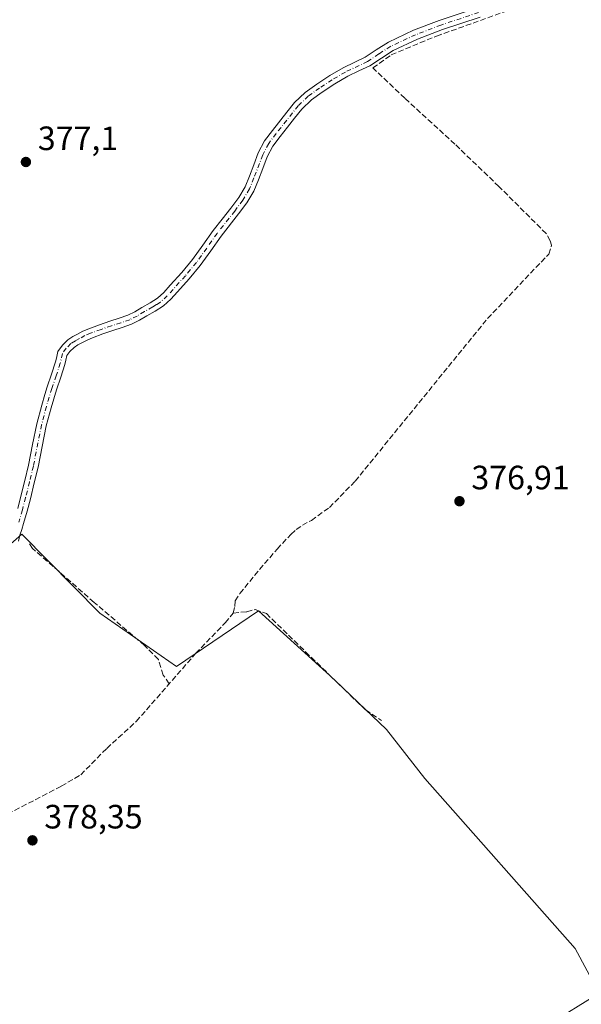
# Model space of a CAD drawing. Units: metres. Extents: x 601630 to 605133, y 4659769 to 4662132.
# Drawn here: x 603158 to 603325, y 4660453 to 4660745 of the extents above; entities that cross this region are included whole.
import ezdxf

# ---------------------------------------------------------------- set-up
doc = ezdxf.new("R2010")
doc.units = ezdxf.units.M
doc.header["$MEASUREMENT"] = 0
doc.linetypes.add('DGN Style 3', pattern=[2.307223458686699, 1.648016756204785, -0.6592067024819142])
doc.linetypes.add('DGN Style 4', pattern=[2.6384748266838614, 1.318413404963828, -0.6592067024819142, 0.001648016756204785, -0.6592067024819142])
for name, color, linetype, lineweight in [('Camino Cxs', 7, 'Continuous', 0), ('Camino eje', 30, 'DGN Style 4', 13), ('Corriente artificial lineal', 4, 'DGN Style 3', 13), ('Cultivos herbáceos CxS', 92, 'Continuous', 0), ('Cultivos leñosos CxS', 92, 'Continuous', 0), ('Núcleo urbano CxS', 7, 'Continuous', 0), ('Punto de cota en terreno', 7, 'Continuous', 0), ('Rótulo de punto de cota en terreno', 7, 'Continuous', 0)]:
    doc.layers.add(name, color=color, linetype=linetype, lineweight=lineweight)
doc.styles.add('Style-Arial', font='txt')

# ---------------------------------------------------------------- blocks, each defined once
blk = doc.blocks.new('5PATER')
at = {"layer": 'Núcleo urbano CxS', "linetype": 'Continuous', "lineweight": 0}
h = blk.add_hatch(color=51, dxfattribs=at)
edge = h.paths.add_edge_path()
edge.add_ellipse((0, 0), major_axis=(-0.1095731443231308, -0.1110710700762829), ratio=0.9994222409660322, start_angle=0, end_angle=360)

msp = doc.modelspace()

# ---------------------------------------------------------------- linework, layer by layer
at = {"layer": 'Camino Cxs', "color": 7, "linetype": 'Continuous', "lineweight": 0}
for points in [[(603157.6801000005, 4660599.9301, 377.9388999999938), (603158.6501000002, 4660603.600099999, 377.9233999999997), (603159.8101000005, 4660608.2401, 377.9361000000063), (603160.9200999998, 4660612.860099999, 377.9097000000039), (603162.1201, 4660618.920100001, 377.8546000000061), (603163.3601000002, 4660625.120100001, 377.8393000000069), (603164.8101000005, 4660630.620100001, 377.7991000000038), (603165.7401000002, 4660633.7501, 377.780700000003), (603166.4301000005, 4660636.0601, 377.7596000000049), (603167.7500999998, 4660639.8301, 377.6879000000045), (603168.9200999998, 4660643.450099999, 377.6809000000067), (603169.1901000004, 4660644.620100001, 377.6910000000062), (603169.6201, 4660646.600099999, 377.7032999999938), (603170.9901000002, 4660648.440099999, 377.6970000000001), (603172.5500999996, 4660650.020099999, 377.7146999999969), (603174.0500999996, 4660651.0001, 377.7142000000022), (603175.3800999997, 4660651.720100001, 377.696100000001), (603177.0100999996, 4660652.5601, 377.6601999999984), (603178.7500999998, 4660653.3301, 377.6377999999968), (603181.9200999998, 4660654.470100001, 377.5736000000034), (603185.0201000003, 4660655.550100001, 377.5663000000059), (603187.8000999996, 4660656.450099999, 377.5635000000038), (603190.3501000004, 4660657.3301, 377.5127000000066), (603192.3800999997, 4660658.360099999, 377.482600000003), (603194.5401, 4660659.6501, 377.475900000005), (603196.9901000002, 4660661.030099999, 377.4511999999959), (603199.1300999997, 4660662.390100001, 377.4232000000048), (603201.0201000003, 4660664.110099999, 377.4141999999993), (603202.9001000002, 4660666.200099999, 377.414499999999), (603206.3300999999, 4660670.0001, 377.3858000000037), (603209.5301000001, 4660673.8301, 377.3879000000015), (603212.5701000001, 4660678.0701, 377.392200000002), (603215.6700999998, 4660682.4801, 377.3384999999981), (603218.3201000001, 4660685.850099999, 377.3025999999954), (603220.9101, 4660689.120100001, 377.2320000000037), (603223.2100999998, 4660692.2601, 377.1647999999986), (603225.1001000004, 4660695.470100001, 377.1429000000062), (603226.3901000004, 4660698.5801, 377.1279000000068), (603227.6700999998, 4660701.9101, 377.1086000000068), (603229.0301000001, 4660705.4801, 377.0956000000006), (603230.8901000004, 4660709.0701, 377.0610000000015), (603233.2001, 4660712.100099999, 377.0259999999981), (603237.5301000001, 4660717.610099999, 376.9018000000069), (603239.7901, 4660720.460100001, 376.8871000000072), (603242.9301000005, 4660723.470100001, 376.8102000000072), (603246.3901000004, 4660725.9301, 376.7887999999948), (603250.2100999998, 4660728.440099999, 376.7140000000072), (603254.2001, 4660730.770099999, 376.6334999999963), (603257.6101000002, 4660732.4101, 376.6088000000018), (603260.7200999996, 4660733.890100001, 376.5810999999958), (603263.9700999996, 4660736.0601, 376.5671000000002), (603267.6001000004, 4660738.4001, 376.5632999999943), (603275.1001000004, 4660741.880100001, 376.5080000000016), (603282.6801000005, 4660744.790100001, 376.4184999999998), (603293.9001000002, 4660748.520099999, 376.335699999996)], [(603157.6801000005, 4660599.9301, 377.9388999999938), (603158.6501000002, 4660603.600099999, 377.9233999999997), (603159.8101000005, 4660608.2401, 377.9361000000063), (603160.9200999998, 4660612.860099999, 377.9097000000039), (603162.1201, 4660618.920100001, 377.8546000000061), (603163.3601000002, 4660625.120100001, 377.8393000000069), (603164.8101000005, 4660630.620100001, 377.7991000000038), (603165.7401000002, 4660633.7501, 377.780700000003), (603166.4301000005, 4660636.0601, 377.7596000000049), (603167.7500999998, 4660639.8301, 377.6879000000045), (603168.9200999998, 4660643.450099999, 377.6809000000067), (603169.1901000004, 4660644.620100001, 377.6910000000062), (603169.6201, 4660646.600099999, 377.7032999999938), (603170.9901000002, 4660648.440099999, 377.6970000000001), (603172.5500999996, 4660650.020099999, 377.7146999999969), (603174.0500999996, 4660651.0001, 377.7142000000022), (603175.3800999997, 4660651.720100001, 377.696100000001), (603177.0100999996, 4660652.5601, 377.6601999999984), (603178.7500999998, 4660653.3301, 377.6377999999968), (603181.9200999998, 4660654.470100001, 377.5736000000034), (603185.0201000003, 4660655.550100001, 377.5663000000059), (603187.8000999996, 4660656.450099999, 377.5635000000038), (603190.3501000004, 4660657.3301, 377.5127000000066), (603192.3800999997, 4660658.360099999, 377.482600000003), (603194.5401, 4660659.6501, 377.475900000005), (603196.9901000002, 4660661.030099999, 377.4511999999959), (603199.1300999997, 4660662.390100001, 377.4232000000048), (603201.0201000003, 4660664.110099999, 377.4141999999993), (603202.9001000002, 4660666.200099999, 377.414499999999), (603206.3300999999, 4660670.0001, 377.3858000000037), (603209.5301000001, 4660673.8301, 377.3879000000015), (603212.5701000001, 4660678.0701, 377.392200000002), (603215.6700999998, 4660682.4801, 377.3384999999981), (603218.3201000001, 4660685.850099999, 377.3025999999954), (603220.9101, 4660689.120100001, 377.2320000000037), (603223.2100999998, 4660692.2601, 377.1647999999986), (603225.1001000004, 4660695.470100001, 377.1429000000062), (603226.3901000004, 4660698.5801, 377.1279000000068), (603227.6700999998, 4660701.9101, 377.1086000000068), (603229.0301000001, 4660705.4801, 377.0956000000006), (603230.8901000004, 4660709.0701, 377.0610000000015), (603233.2001, 4660712.100099999, 377.0259999999981), (603237.5301000001, 4660717.610099999, 376.9018000000069), (603239.7901, 4660720.460100001, 376.8871000000072), (603242.9301000005, 4660723.470100001, 376.8102000000072), (603246.3901000004, 4660725.9301, 376.7887999999948), (603250.2100999998, 4660728.440099999, 376.7140000000072), (603254.2001, 4660730.770099999, 376.6334999999963), (603257.6101000002, 4660732.4101, 376.6088000000018), (603260.7200999996, 4660733.890100001, 376.5810999999958), (603263.9700999996, 4660736.0601, 376.5671000000002), (603267.6001000004, 4660738.4001, 376.5632999999943), (603275.1001000004, 4660741.880100001, 376.5080000000016), (603282.6801000005, 4660744.790100001, 376.4184999999998), (603293.9001000002, 4660748.520099999, 376.335699999996)], [(603294.8101000005, 4660745.790100001, 376.3222999999998), (603283.6501000002, 4660742.0801, 376.4192999999942), (603276.2200999996, 4660739.2301, 376.4529000000039), (603268.9901000002, 4660735.880100001, 376.482999999993), (603265.5500999996, 4660733.6501, 376.4928999999975), (603262.1501000002, 4660731.380100001, 376.5543000000035), (603258.8501000004, 4660729.8101, 376.5976999999984), (603255.5500999996, 4660728.2301, 376.6362999999984), (603251.7301000003, 4660725.9901, 376.7311999999947), (603248.0201000003, 4660723.5601, 376.7428999999975), (603244.7701000003, 4660721.2401, 376.7697999999946), (603241.9200999998, 4660718.520099999, 376.7933000000049), (603239.7801000001, 4660715.8201, 376.8441000000021), (603237.6700999998, 4660713.110099999, 376.8637000000017), (603235.4700999996, 4660710.340100001, 376.9305000000023), (603233.3300999999, 4660707.520099999, 376.9553000000014), (603231.6601, 4660704.300100001, 376.9674999999988), (603230.3501000004, 4660700.880100001, 377.0095000000001), (603229.0601000005, 4660697.520099999, 377.0519000000059), (603227.6801000005, 4660694.1801, 377.0387999999948), (603225.6201, 4660690.670100001, 377.099000000002), (603223.2001, 4660687.380100001, 377.1440000000002), (603217.9801000003, 4660680.7601, 377.2189000000071), (603214.9101, 4660676.4001, 377.290399999998), (603211.8101000005, 4660672.0701, 377.3019000000059), (603208.5000999998, 4660668.110099999, 377.286500000002), (603205.0401, 4660664.280099999, 377.3353999999963), (603203.0701000001, 4660662.0801, 377.3334000000032), (603200.8800999997, 4660660.100099999, 377.3809999999939), (603198.4700999996, 4660658.5601, 377.3837000000058), (603195.9801000003, 4660657.1601, 377.3904000000039), (603193.7701000003, 4660655.8301, 377.434699999998), (603191.4700999996, 4660654.6801, 377.4691000000021), (603188.7100999998, 4660653.720100001, 377.4853000000003), (603185.9401000004, 4660652.8201, 377.4787000000069), (603182.8800999997, 4660651.7601, 377.5063999999985), (603179.8201000001, 4660650.6601, 377.577099999995), (603178.2500999998, 4660649.960100001, 377.5963999999949), (603176.7200999996, 4660649.170100001, 377.6068999999989), (603175.5301000001, 4660648.530099999, 377.6114999999991), (603174.3800999997, 4660647.780099999, 377.6037999999971), (603173.1801000005, 4660646.5601, 377.6061000000045), (603172.3000999996, 4660645.380100001, 377.6154999999999), (603172.0000999998, 4660643.9901, 377.6209999999992), (603171.7001, 4660642.6801, 377.6233999999968), (603170.4801000003, 4660638.9101, 377.6723000000056), (603169.1700999998, 4660635.170100001, 377.7069000000047), (603167.5800999999, 4660629.840100001, 377.7163), (603166.1601, 4660624.470100001, 377.7958000000072), (603164.9401000004, 4660618.360099999, 377.8340999999928), (603163.7301000003, 4660612.2401, 377.8570000000037), (603162.6101000002, 4660607.5601, 377.8320999999996), (603161.4401000004, 4660602.880100001, 377.8797999999952), (603160.4600999998, 4660599.1801, 377.9208999999973), (603159.4401000004, 4660595.4901, 377.9486999999936), (603158.9001000002, 4660593.780099999, 377.960699999996), (603158.3400999998, 4660592.0801, 377.9937000000064), (603157.9101, 4660590.300100001, 378.0893999999971)], [(603294.8101000005, 4660745.790100001, 376.3222999999998), (603283.6501000002, 4660742.0801, 376.4192999999942), (603276.2200999996, 4660739.2301, 376.4529000000039), (603268.9901000002, 4660735.880100001, 376.482999999993), (603265.5500999996, 4660733.6501, 376.4928999999975), (603262.1501000002, 4660731.380100001, 376.5543000000035), (603258.8501000004, 4660729.8101, 376.5976999999984), (603255.5500999996, 4660728.2301, 376.6362999999984), (603251.7301000003, 4660725.9901, 376.7311999999947), (603248.0201000003, 4660723.5601, 376.7428999999975), (603244.7701000003, 4660721.2401, 376.7697999999946), (603241.9200999998, 4660718.520099999, 376.7933000000049), (603239.7801000001, 4660715.8201, 376.8441000000021), (603237.6700999998, 4660713.110099999, 376.8637000000017), (603235.4700999996, 4660710.340100001, 376.9305000000023), (603233.3300999999, 4660707.520099999, 376.9553000000014), (603231.6601, 4660704.300100001, 376.9674999999988), (603230.3501000004, 4660700.880100001, 377.0095000000001), (603229.0601000005, 4660697.520099999, 377.0519000000059), (603227.6801000005, 4660694.1801, 377.0387999999948), (603225.6201, 4660690.670100001, 377.099000000002), (603223.2001, 4660687.380100001, 377.1440000000002), (603217.9801000003, 4660680.7601, 377.2189000000071), (603214.9101, 4660676.4001, 377.290399999998), (603211.8101000005, 4660672.0701, 377.3019000000059), (603208.5000999998, 4660668.110099999, 377.286500000002), (603205.0401, 4660664.280099999, 377.3353999999963), (603203.0701000001, 4660662.0801, 377.3334000000032), (603200.8800999997, 4660660.100099999, 377.3809999999939), (603198.4700999996, 4660658.5601, 377.3837000000058), (603195.9801000003, 4660657.1601, 377.3904000000039), (603193.7701000003, 4660655.8301, 377.434699999998), (603191.4700999996, 4660654.6801, 377.4691000000021), (603188.7100999998, 4660653.720100001, 377.4853000000003), (603185.9401000004, 4660652.8201, 377.4787000000069), (603182.8800999997, 4660651.7601, 377.5063999999985), (603179.8201000001, 4660650.6601, 377.577099999995), (603178.2500999998, 4660649.960100001, 377.5963999999949), (603176.7200999996, 4660649.170100001, 377.6068999999989), (603175.5301000001, 4660648.530099999, 377.6114999999991), (603174.3800999997, 4660647.780099999, 377.6037999999971), (603173.1801000005, 4660646.5601, 377.6061000000045), (603172.3000999996, 4660645.380100001, 377.6154999999999), (603172.0000999998, 4660643.9901, 377.6209999999992), (603171.7001, 4660642.6801, 377.6233999999968), (603170.4801000003, 4660638.9101, 377.6723000000056), (603169.1700999998, 4660635.170100001, 377.7069000000047), (603167.5800999999, 4660629.840100001, 377.7163), (603166.1601, 4660624.470100001, 377.7958000000072), (603164.9401000004, 4660618.360099999, 377.8340999999928), (603163.7301000003, 4660612.2401, 377.8570000000037), (603162.6101000002, 4660607.5601, 377.8320999999996), (603161.4401000004, 4660602.880100001, 377.8797999999952), (603160.4600999998, 4660599.1801, 377.9208999999973), (603159.4401000004, 4660595.4901, 377.9486999999936), (603158.9001000002, 4660593.780099999, 377.960699999996), (603158.3400999998, 4660592.0801, 377.9937000000064), (603157.9101, 4660590.300100001, 378.0893999999971)]]:
    msp.add_polyline3d(points, dxfattribs=at)
at = {"layer": 'Camino eje', "color": 30, "linetype": 'DGN Style 4', "lineweight": 13}
msp.add_polyline3d([(603294.3551000003, 4660747.155099999, 376.3168000000005), (603283.1651, 4660743.4351, 376.4164000000019), (603275.6601, 4660740.5551, 376.4790000000066), (603268.2950999998, 4660737.140100001, 376.5181000000011), (603264.7600999996, 4660734.8551, 376.5323000000063), (603261.4351000005, 4660732.6351, 376.5639999999985), (603254.8750999998, 4660729.5001, 376.6358999999939), (603250.9700999996, 4660727.215100001, 376.7125999999989), (603247.2050999999, 4660724.745100001, 376.7566999999981), (603243.8501000004, 4660722.3551, 376.7785000000004), (603240.8551000003, 4660719.4901, 376.8365000000049), (603234.3350999998, 4660711.220100001, 376.9738999999972), (603232.1101000002, 4660708.295100001, 377.0004999999946), (603230.3450999996, 4660704.890100001, 377.0311999999976), (603227.7251000004, 4660698.050100001, 377.079700000002), (603226.3901000004, 4660694.825099999, 377.0877000000037), (603224.4151, 4660691.465100001, 377.1269000000029), (603222.0551000005, 4660688.2501, 377.175900000002), (603216.8251, 4660681.620100001, 377.2673000000068), (603213.7401000002, 4660677.235099999, 377.332699999999), (603210.6700999998, 4660672.950099999, 377.3353000000061), (603207.4151, 4660669.0551, 377.3081999999995), (603202.0450999998, 4660663.095100001, 377.3583000000072), (603200.0050999997, 4660661.245100001, 377.3948999999994), (603198.8000999996, 4660660.475099999, 377.4079999999958), (603197.7301000003, 4660659.795100001, 377.4085000000051), (603195.2600999996, 4660658.405099999, 377.4250999999931), (603193.0751, 4660657.095100001, 377.4409000000014), (603190.9101, 4660656.005100001, 377.4863999999943), (603188.2550999997, 4660655.085100001, 377.5206999999937), (603185.4801000003, 4660654.1851, 377.5219999999972), (603182.4001000002, 4660653.1151, 377.5127999999968), (603179.2851, 4660651.995100001, 377.5862000000052), (603177.6300999997, 4660651.2601, 377.6199999999953), (603176.0500999996, 4660650.4451, 377.6468000000023), (603174.7901, 4660649.765100001, 377.6578000000009), (603173.4650999998, 4660648.9001, 377.6535000000004), (603172.0850999998, 4660647.5001, 377.6248999999953), (603170.9600999998, 4660645.9901, 377.6560999999929), (603170.3101000005, 4660643.065099999, 377.6499999999942), (603169.1151000002, 4660639.370100001, 377.6782999999996), (603167.8000999996, 4660635.6151, 377.6984999999986), (603166.1951000001, 4660630.2301, 377.7553000000044), (603164.7600999996, 4660624.795100001, 377.8157999999967), (603162.3251, 4660612.550100001, 377.8475999999937), (603161.2100999998, 4660607.9001, 377.8803999999946), (603160.0450999998, 4660603.2401, 377.8987999999954), (603159.0701000001, 4660599.5551, 377.9296999999933), (603158.0601000005, 4660595.9001, 377.9633000000031)], dxfattribs=at)
at = {"layer": 'Corriente artificial lineal', "color": 4, "linetype": 'DGN Style 3', "lineweight": 13}
for points in [[(603154.7200999996, 4660509.300100001, 378.3650999999954), (603170.5900999998, 4660517.540100001, 378.297000000006), (603176.3800999997, 4660520.920100001, 378.3248000000021), (603184.1001000004, 4660528.790100001, 378.2370999999985), (603192.8501000004, 4660536.7601, 378.1347999999998), (603210.4501, 4660556.920100001, 377.7436000000016), (603219.2200999996, 4660566.0701, 377.6643999999943), (603221.6001000004, 4660568.950099999, 377.6757999999973), (603222.1001000004, 4660570.9001, 377.6671999999962), (603222.1801000005, 4660572.5801, 377.653999999995), (603223.5701000001, 4660574.7401, 377.6545999999944), (603229.3901000004, 4660581.860099999, 377.6037000000069), (603234.6300999997, 4660587.940099999, 377.5209999999934), (603238.7200999996, 4660592.280099999, 377.4848000000056), (603240.2901, 4660593.7301, 377.4979000000022), (603242.1101000002, 4660595.0001, 377.4821999999986), (603244.8000999996, 4660596.450099999, 377.3635999999969), (603250.1001000004, 4660600.2401, 377.2449999999953), (603257.7600999996, 4660608.0801, 377.1272999999928), (603297.0401, 4660656.390100001, 376.7684000000008), (603315.1501000002, 4660675.460100001, 376.763300000006), (603316.0201000003, 4660678.0801, 376.6837999999989), (603315.6201, 4660679.4301, 376.6162999999942), (603314.4200999998, 4660681.540100001, 376.5388999999996), (603300.4001000002, 4660695.520099999, 376.4695000000065), (603287.3601000002, 4660708.0701, 376.4400000000023), (603272.4501, 4660721.7301, 376.3981000000058), (603263.0100999996, 4660730.710100001, 376.538400000005), (603268.4380999999, 4660734.594000001, 376.4502999999968), (603281.8657999998, 4660740.1503, 376.4256000000024), (603320.6934000002, 4660754.040899999, 376.1536999999953)], [(603202.6288000002, 4660547.961100001, 378.0644000000029), (603200.8608999997, 4660550.5503, 378.0010000000038), (603199.4057, 4660555.180500001, 377.9017000000022), (603195.3046000004, 4660559.2816, 377.8891000000003), (603180.3556000004, 4660572.1139, 377.902700000006), (603162.0993999997, 4660588.121200001, 377.8653999999952), (603160.9086999996, 4660589.841, 377.8994999999995)], [(603221.6001000004, 4660568.950099999, 377.6757999999973), (603225.5994999995, 4660569.335700001, 377.8687999999966), (603228.1129999999, 4660569.997199999, 377.9441999999981), (603231.4203000005, 4660568.806600001, 377.8888000000007), (603243.0619999999, 4660557.429500001, 377.6867999999959), (603260.7890999997, 4660540.2315, 377.8562999999995), (603265.5515999999, 4660537.056500001, 377.8062999999966)]]:
    msp.add_polyline3d(points, dxfattribs=at)
at = {"layer": 'Cultivos herbáceos CxS', "color": 92, "linetype": 'Continuous', "lineweight": 0}
for points in [[(603010.8891000003, 4660429.732100001, 379.8359000000055), (602994.8831000002, 4660459.965500001, 379.6496000000043), (602992.0780999997, 4660463.804300001, 379.649900000004), (603043.4316999996, 4660498.3343, 379.1431000000011), (603068.8618999999, 4660516.394099999, 378.8353999999963), (603088.8667000001, 4660530.6009, 378.7189999999973), (603158.8821999999, 4660592.3748, 377.9238999999943), (603182.0573000005, 4660568.930500001, 377.9616999999998), (603204.8103, 4660553.118899999, 377.7982999999949), (603229.0751, 4660569.556100001, 377.9321000000054), (603250.2089000001, 4660550.378900001, 377.608699999997), (603267.0377000002, 4660534.332699999, 377.7045000000071), (603278.3872999996, 4660519.8521, 377.4977999999974), (603323.0031000003, 4660469.365499999, 377.3910000000033), (603330.1239, 4660456.162500001, 377.563599999994), (603314.7845000001, 4660446.666300001, 377.5647999999928)], [(603360.9452999998, 4660391.2985, 377.7896000000038), (603314.7845000001, 4660446.666300001, 377.5647999999928), (603330.1239, 4660456.162500001, 377.563599999994), (603323.0031000003, 4660469.365499999, 377.3910000000033), (603278.3872999996, 4660519.8521, 377.4977999999974), (603267.0377000002, 4660534.332699999, 377.7045000000071), (603250.2089000001, 4660550.378900001, 377.608699999997), (603229.0751, 4660569.556100001, 377.9321000000054), (603204.8103, 4660553.118899999, 377.7982999999949), (603182.0573000005, 4660568.930500001, 377.9616999999998), (603158.8821999999, 4660592.3748, 377.9238999999943), (603088.8667000001, 4660530.6009, 378.7189999999973), (603068.8618999999, 4660516.394099999, 378.8353999999963), (603043.4316999996, 4660498.3343, 379.1431000000011), (602992.0780999997, 4660463.804300001, 379.649900000004)]]:
    msp.add_polyline3d(points, dxfattribs=at)
at = {"layer": 'Cultivos leñosos CxS', "color": 92, "linetype": 'Continuous', "lineweight": 0}
for points in [[(603360.9452999998, 4660391.2985, 377.7896000000038), (603314.7845000001, 4660446.666300001, 377.5647999999928), (603330.1239, 4660456.162500001, 377.563599999994), (603323.0031000003, 4660469.365499999, 377.3910000000033), (603278.3872999996, 4660519.8521, 377.4977999999974), (603267.0377000002, 4660534.332699999, 377.7045000000071), (603250.2089000001, 4660550.378900001, 377.608699999997), (603229.0751, 4660569.556100001, 377.9321000000054), (603204.8103, 4660553.118899999, 377.7982999999949), (603182.0573000005, 4660568.930500001, 377.9616999999998), (603158.8821999999, 4660592.3748, 377.9238999999943), (603088.8667000001, 4660530.6009, 378.7189999999973), (603068.8618999999, 4660516.394099999, 378.8353999999963), (603043.4316999996, 4660498.3343, 379.1431000000011), (602992.0780999997, 4660463.804300001, 379.649900000004)], [(603314.7845000001, 4660446.666300001, 377.5647999999928), (603330.1239, 4660456.162500001, 377.563599999994), (603323.0031000003, 4660469.365499999, 377.3910000000033), (603278.3872999996, 4660519.8521, 377.4977999999974), (603267.0377000002, 4660534.332699999, 377.7045000000071), (603250.2089000001, 4660550.378900001, 377.608699999997), (603229.0751, 4660569.556100001, 377.9321000000054), (603204.8103, 4660553.118899999, 377.7982999999949), (603182.0573000005, 4660568.930500001, 377.9616999999998), (603158.8821999999, 4660592.3748, 377.9238999999943), (603088.8667000001, 4660530.6009, 378.7189999999973)]]:
    msp.add_polyline3d(points, dxfattribs=at)

# ---------------------------------------------------------------- block references
at = {"layer": 'Punto de cota en terreno', "color": 7, "linetype": 'Continuous', "lineweight": 0, "xscale": 10, "yscale": 10, "zscale": 10}
for p in [(603160.1200000001, 4660702.800000001, 377.1000000000058), (603288.6900000004, 4660602.130000001, 376.9100000000035), (603162.0499999998, 4660501.480000001, 378.3500000000058)]:
    msp.add_blockref('5PATER', p, dxfattribs=at)

# ---------------------------------------------------------------- texts
at = {"layer": 'Rótulo de punto de cota en terreno', "color": 7, "linetype": 'Continuous', "lineweight": 0, "style": 'Style-Arial'}
for s, p in [('377,1', (603163.6478000004, 4660706.3278)), ('376,91', (603292.2177999998, 4660605.6578)), ('378,35', (603165.5778000001, 4660505.0078))]:
    msp.add_text(s, height=7.000000000000002, dxfattribs=at).set_placement(p)

doc.saveas('drawing.dxf')
